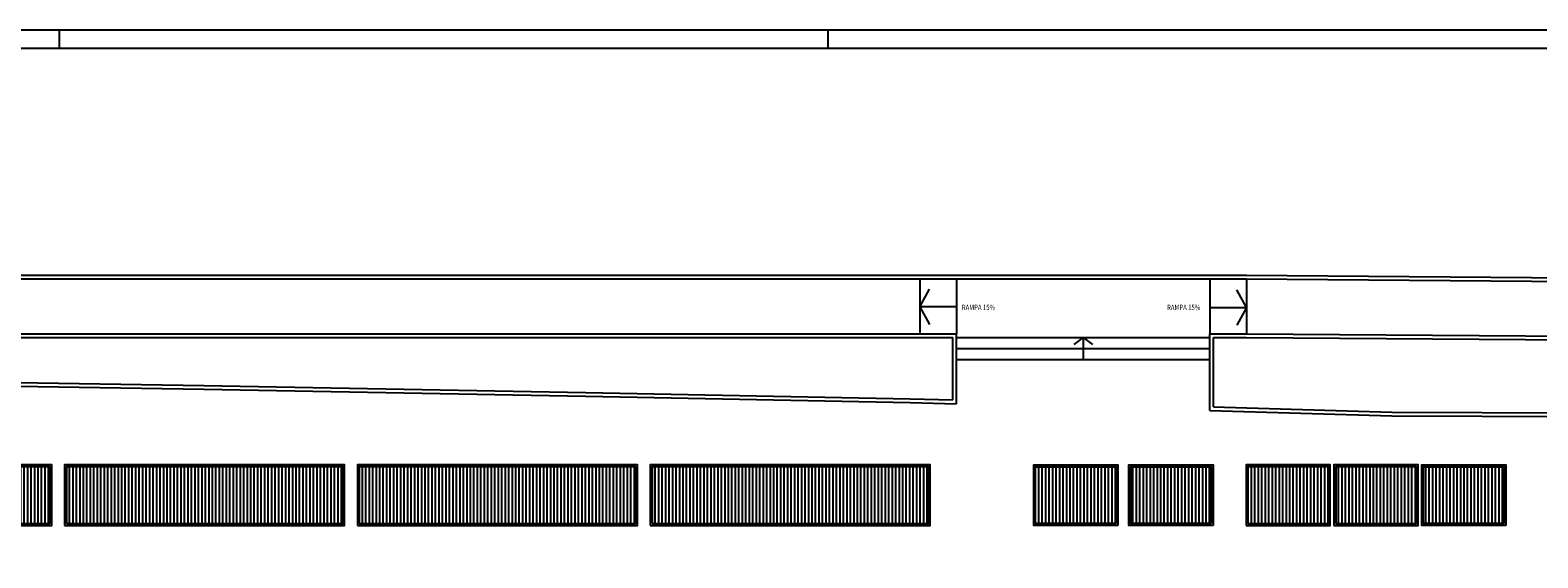
# Model space of a CAD drawing. Units: metres. Extents: x 192 to 319, y -174 to -54.
# Drawn here: x 234 to 275, y -68 to -54 of the extents above; entities that cross this region are included whole.
import ezdxf
from ezdxf.enums import TextEntityAlignment as Align

# ---------------------------------------------------------------- set-up
doc = ezdxf.new("R2010")
doc.units = ezdxf.units.M
doc.header["$LTSCALE"] = 5
for name, color, linetype in [('FORMATO', 7, 'Continuous'), ('SIMBOLI', 7, 'Continuous'), ('TESTI', 7, 'Continuous'), ('VISTE', 7, 'Continuous')]:
    doc.layers.add(name, color=color, linetype=linetype)
doc.styles.add('ROMANS', font='ROMANS')
pattern_1 = [(90, (0, -274.86576), (-0.09525, 6e-18), [])]

msp = doc.modelspace()

# ---------------------------------------------------------------- hatches: boundary and pattern name
at = {"layer": 'VISTE', "ltscale": 0.5}
h = msp.add_hatch(dxfattribs=at)
h.set_pattern_fill('LINE', color=252, scale=0.03, angle=90, style=0)
h.set_pattern_definition(pattern_1)
h.paths.add_polyline_path([(234.447, -65.645), (226.897, -65.645), (226.897, -67.195), (234.447, -67.195)])
h = msp.add_hatch(dxfattribs=at)
h.set_pattern_fill('LINE', color=252, scale=0.03, angle=90, style=0)
h.set_pattern_definition(pattern_1)
h.paths.add_polyline_path([(242.447, -65.645), (234.897, -65.645), (234.897, -67.195), (242.447, -67.195)])
h = msp.add_hatch(dxfattribs=at)
h.set_pattern_fill('LINE', color=252, scale=0.03, angle=90, style=0)
h.set_pattern_definition(pattern_1)
h.paths.add_polyline_path([(250.447, -65.645), (242.897, -65.645), (242.897, -67.195), (250.447, -67.195)])
h = msp.add_hatch(dxfattribs=at)
h.set_pattern_fill('LINE', color=252, scale=0.03, angle=90, style=0)
h.set_pattern_definition(pattern_1)
h.paths.add_polyline_path([(258.447, -65.645), (250.897, -65.645), (250.897, -67.195), (258.447, -67.195)])
h = msp.add_hatch(dxfattribs=at)
h.set_pattern_fill('LINE', color=252, scale=0.03, angle=90, style=0)
h.set_pattern_definition(pattern_1)
h.paths.add_polyline_path([(263.572, -65.645), (261.372, -65.645), (261.372, -67.195), (263.572, -67.195)])
h.paths.add_polyline_path([(266.172, -65.645), (263.972, -65.645), (263.972, -67.195), (266.172, -67.195)])
h = msp.add_hatch(dxfattribs=at)
h.set_pattern_fill('LINE', color=252, scale=0.03, angle=90, style=0)
h.set_pattern_definition(pattern_1)
h.paths.add_polyline_path([(269.372, -65.645), (267.172, -65.645), (267.172, -67.195), (269.372, -67.195)])
h.paths.add_polyline_path([(271.772, -65.645), (269.572, -65.645), (269.572, -67.195), (271.772, -67.195)])
h.paths.add_polyline_path([(274.172, -65.645), (271.972, -65.645), (271.972, -67.195), (274.172, -67.195)])

# ---------------------------------------------------------------- linework, layer by layer
at = {"layer": 'FORMATO'}
for p, q in [((234.694, -53.726), (234.694, -54.226)), ((255.694, -53.726), (255.694, -54.226))]:
    msp.add_line(p, q, dxfattribs=at)
msp.add_lwpolyline([(192.194, -173.526), (319.194, -173.526), (319.194, -53.726), (192.194, -53.726)], close=True, dxfattribs=at)
at = {"layer": 'FORMATO', "color": 5}
msp.add_lwpolyline([(192.694, -173.026), (318.694, -173.026), (318.694, -54.226), (192.694, -54.226)], close=True, dxfattribs=at)
at = {"layer": 'SIMBOLI', "color": 7}
for p, q in [((258.212, -61.279), (258.471, -60.799)), ((267.133, -61.299), (266.874, -60.818)), ((259.212, -61.279), (258.212, -61.279)), ((258.212, -61.279), (258.471, -61.76)), ((266.133, -61.299), (267.133, -61.299)), ((267.133, -61.299), (266.874, -61.78)), ((262.672, -62.115), (262.421, -62.306)), ((262.672, -62.115), (262.672, -62.715))]:
    msp.add_line(p, q, dxfattribs=at)
msp.add_lwpolyline([(262.672, -62.115), (262.924, -62.306)], dxfattribs=at)
at = {"layer": 'VISTE', "color": 7}
for p, q in [((199.642, -60.415), (267.138, -60.415)), ((199.643, -60.515), (267.138, -60.515)), ((258.212, -60.515), (258.212, -62.015)), ((259.212, -60.515), (259.212, -62.015)), ((266.132, -60.515), (266.132, -62.015)), ((267.132, -60.515), (267.132, -62.015)), ((267.138, -60.415), (306.063, -60.707)), ((267.138, -60.515), (306.057, -60.807)), ((199.643, -62.015), (259.212, -62.015)), ((199.643, -62.115), (259.112, -62.115)), ((259.112, -63.819), (259.112, -62.115)), ((259.212, -63.921), (259.212, -62.015)), ((259.212, -62.115), (266.132, -62.115)), ((266.132, -64.103), (266.132, -62.015)), ((266.132, -62.015), (267.132, -62.015)), ((266.232, -64.006), (266.232, -62.115)), ((266.232, -62.115), (267.132, -62.115)), ((267.132, -62.015), (305.09, -62.3)), ((267.132, -62.115), (304.99, -62.399)), ((259.212, -62.415), (266.132, -62.415)), ((259.212, -62.715), (266.132, -62.715)), ((226.672, -63.322), (238.646, -63.527)), ((226.673, -63.222), (238.648, -63.427)), ((238.648, -63.427), (249.087, -63.616)), ((238.646, -63.527), (249.085, -63.716)), ((249.085, -63.716), (257.945, -63.893)), ((249.087, -63.616), (257.948, -63.793)), ((257.948, -63.793), (259.112, -63.819)), ((257.946, -63.893), (259.212, -63.921)), ((266.132, -64.103), (271.108, -64.249)), ((266.232, -64.006), (271.11, -64.149)), ((271.108, -64.249), (280.019, -64.283)), ((271.11, -64.149), (280.022, -64.183))]:
    msp.add_line(p, q, dxfattribs=at)
for points in [[(226.847, -67.245), (234.497, -67.245), (234.497, -65.595), (226.847, -65.595)], [(226.897, -67.195), (234.447, -67.195), (234.447, -65.645), (226.897, -65.645)], [(234.847, -67.245), (242.497, -67.245), (242.497, -65.595), (234.847, -65.595)], [(234.897, -67.195), (242.447, -67.195), (242.447, -65.645), (234.897, -65.645)], [(242.847, -67.245), (250.497, -67.245), (250.497, -65.595), (242.847, -65.595)], [(242.897, -67.195), (250.447, -67.195), (250.447, -65.645), (242.897, -65.645)], [(250.847, -67.245), (258.497, -67.245), (258.497, -65.595), (250.847, -65.595)], [(250.897, -67.195), (258.447, -67.195), (258.447, -65.645), (250.897, -65.645)], [(263.622, -67.245), (261.322, -67.245), (261.322, -65.595), (263.622, -65.595)], [(263.572, -67.195), (261.372, -67.195), (261.372, -65.645), (263.572, -65.645)], [(266.222, -67.245), (263.922, -67.245), (263.922, -65.595), (266.222, -65.595)], [(266.172, -67.195), (263.972, -67.195), (263.972, -65.645), (266.172, -65.645)], [(267.122, -67.245), (269.422, -67.245), (269.422, -65.595), (267.122, -65.595)], [(267.172, -67.195), (269.372, -67.195), (269.372, -65.645), (267.172, -65.645)], [(269.522, -67.245), (271.822, -67.245), (271.822, -65.595), (269.522, -65.595)], [(269.572, -67.195), (271.772, -67.195), (271.772, -65.645), (269.572, -65.645)], [(274.222, -67.245), (271.922, -67.245), (271.922, -65.595), (274.222, -65.595)], [(274.172, -67.195), (271.972, -67.195), (271.972, -65.645), (274.172, -65.645)]]:
    msp.add_lwpolyline(points, close=True, dxfattribs=at)

# ---------------------------------------------------------------- texts
at = {"layer": 'TESTI', "color": 7, "lineweight": -3, "ltscale": 2, "style": 'ROMANS', "width": 0.8}
for p in [(259.812, -61.367), (265.419, -61.367)]:
    msp.add_text('RAMPA 15%%%', height=0.15, dxfattribs=at).set_placement(p, align=Align.CENTER)

doc.saveas('drawing.dxf')
